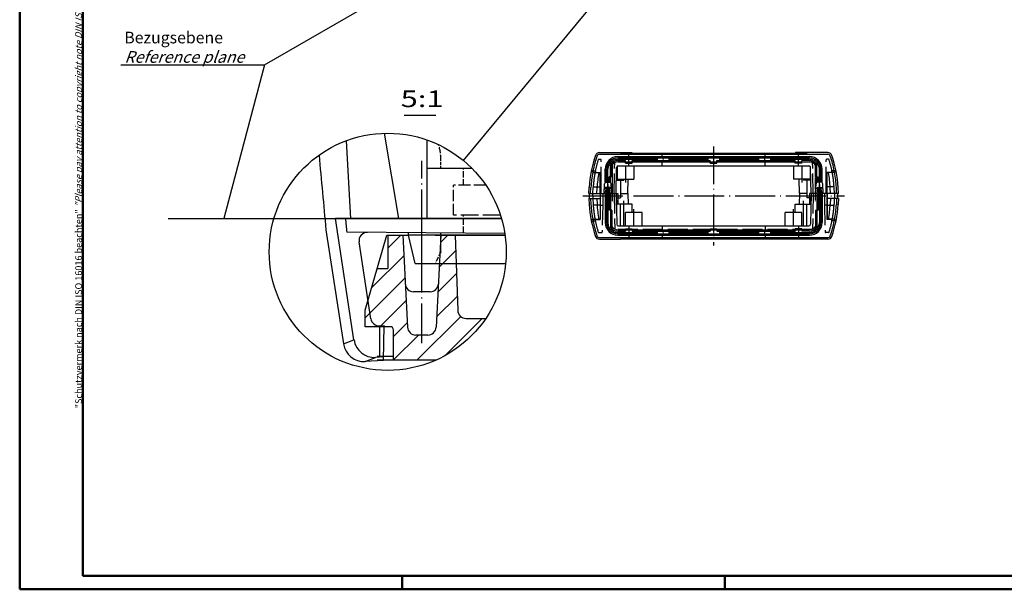
# Model space of a CAD drawing. Extents: x 1 to 593, y 1 to 419.
# Drawn here: x 1 to 297, y 1 to 172 of the extents above; entities that cross this region are included whole.
import ezdxf

# ---------------------------------------------------------------- set-up
doc = ezdxf.new("R2010")
doc.units = 0
doc.header["$LTSCALE"] = 0.5
doc.linetypes.add('ACAD_ISO02W100', pattern=[15, 12, -3])
doc.linetypes.add('ACAD_ISO04W100', pattern=[30.5, 24, -3, 0.5, -3])
doc.layers.get('0').update_dxf_attribs({"linetype": 'CONTINUOUS'})
doc.styles.get("Standard").update_dxf_attribs({"font": 'ISOCP.shx', "width": 1.2})

msp = doc.modelspace()

# ---------------------------------------------------------------- hatches: boundary and pattern name
at = {"linetype": 'Continuous', "lineweight": 25}
h = msp.add_hatch(dxfattribs=at)
h.set_pattern_fill('_U', color=1, scale=5, angle=45, style=0, pattern_type=0)
h.set_pattern_definition([(45, (4.3157, 24.4524), (-3.53553, 3.53553), [])])
edge = h.paths.add_edge_path()
edge.add_line((116.138, 107.415), (111.638, 107.415))
edge.add_line((111.638, 107.415), (111.638, 97.415))
edge.add_line((111.638, 97.415), (108.472, 97.415))
edge.add_line((108.472, 97.415), (105.728, 87.845))
edge.add_line((105.728, 87.845), (106.582, 82.297))
edge.add_arc((109.053, 82.677), 2.5, 188.75, 273)
edge.add_line((109.184, 80.181), (110.554, 80.252))
edge.add_line((110.554, 80.252), (110.548, 79.915))
edge.add_line((110.548, 79.915), (112.388, 79.915))
edge.add_arc((112.388, 78.915), 1, 0, 90, ccw=False)
edge.add_line((113.388, 78.915), (113.388, 69.915))
edge.add_line((113.388, 69.915), (126.248, 69.915))
edge.add_arc((111.638, 102.415), 35.633, 294.20565, 325.85565)
edge.add_line((141.129, 82.415), (135.175, 82.415))
edge.add_arc((135.175, 84.915), 2.5, 182, 270, ccw=False)
edge.add_line((132.677, 84.827), (132.185, 98.915))
edge.add_line((132.185, 98.915), (127.193, 98.915))
edge.add_line((127.193, 98.915), (126.19, 79.784))
edge.add_arc((123.693, 79.915), 2.5, 270, 357, ccw=False)
edge.add_line((123.693, 77.415), (120.083, 77.415))
edge.add_arc((120.083, 79.915), 2.5, 183, 270, ccw=False)
edge.add_line((117.586, 79.784), (116.138, 107.415))
edge = h.paths.add_edge_path()
edge.add_line((106.582, 82.297), (105.728, 87.845))
edge.add_line((105.728, 87.845), (104.888, 84.915))
edge.add_line((104.888, 84.915), (104.888, 79.915))
edge.add_line((104.888, 79.915), (110.548, 79.915))
edge.add_line((110.548, 79.915), (110.554, 80.252))
edge.add_line((110.554, 80.252), (109.184, 80.181))
edge.add_arc((109.053, 82.677), 2.5, 188.75, 273, ccw=False)
h.paths.add_polyline_path([(131.888, 107.415), (127.638, 107.415), (127.638, 102.415), (127.345, 101.829), (127.193, 98.915), (132.185, 98.915)], flags=17)

# ---------------------------------------------------------------- linework, layer by layer
at = {"color": 1, "linetype": 'Continuous', "lineweight": 50}
for p, q in [((1, 1), (1, 419)), ((116, 5), (116, 1)), ((213, 5), (213, 1)), ((593, 1), (1, 1))]:
    msp.add_line(p, q, dxfattribs=at)
at = {"color": 3, "linetype": 'Continuous', "lineweight": 50}
for p, q in [((20, 5), (20, 415)), ((589, 5), (20, 5))]:
    msp.add_line(p, q, dxfattribs=at)
at = {"color": 1, "linetype": 'Continuous', "lineweight": 25}
for p, q in [((74.62, 158.561), (122.063, 185.978)), ((134.383, 129.844), (174.721, 178.492)), ((31.387, 158.561), (74.62, 158.561)), ((74.62, 158.561), (62.354, 112.415)), ((110.563, 138.031), (114.923, 112.415)), ((99.169, 135.795), (100.499, 112.415)), ((45.595, 112.415), (145.839, 112.415)), ((104.888, 84.915), (111.34, 107.415)), ((111.34, 107.415), (117.888, 107.415)), ((111.638, 107.415), (111.638, 97.415)), ((116.138, 107.415), (117.586, 79.784)), ((125.888, 107.415), (146.918, 107.415)), ((127.638, 107.415), (126.19, 79.784)), ((131.888, 107.415), (132.677, 84.827)), ((108.472, 97.415), (111.638, 97.415)), ((124.375, 90.415), (119.401, 90.415)), ((104.888, 79.915), (104.888, 84.915)), ((135.175, 82.415), (141.129, 82.415)), ((112.388, 79.915), (104.888, 79.915)), ((109.138, 79.915), (109.138, 70.915)), ((113.388, 69.915), (113.388, 78.915)), ((123.693, 77.415), (120.083, 77.415)), ((98.352, 74.73), (101.501, 75.987)), ((104.856, 69.439), (108.006, 70.696)), ((108.423, 69.915), (126.248, 69.915)), ((113.388, 70.915), (108.493, 70.915))]:
    msp.add_line(p, q, dxfattribs=at)
at = {"color": 3, "linetype": 'Continuous', "lineweight": 25}
msp.add_line((126.137, 143.401), (116.548, 143.401), dxfattribs=at)
at = {"color": 7, "linetype": 'Continuous', "lineweight": 25}
for p, q in [((123.388, 136.055), (123.388, 112.415)), ((137.029, 127.415), (123.388, 127.415)), ((101.501, 75.987), (95.895, 112.415)), ((145.839, 112.415), (95.895, 112.415)), ((93.078, 108.993), (98.352, 74.73)), ((146.848, 107.886), (99.302, 108.301)), ((117.888, 107.415), (117.888, 108.139)), ((119.888, 98.915), (117.888, 107.415)), ((146.918, 107.415), (117.888, 107.415)), ((106.582, 82.297), (103.032, 105.367)), ((119.888, 98.915), (147.099, 98.915)), ((109.184, 80.181), (110.554, 80.252)), ((110.37, 69.728), (110.554, 80.252)), ((110.37, 69.728), (104.856, 69.439)), ((110.389, 70.821), (108.006, 70.696))]:
    msp.add_line(p, q, dxfattribs=at)
at = {"color": 1, "linetype": 'ACAD_ISO04W100', "ltscale": 0.942857}
msp.add_line((209.619, 134.06), (209.619, 104.36), dxfattribs=at)
at = {"color": 7, "linetype": 'Continuous'}
for p, q in [((175.26, 132.21), (185.035, 132.21)), ((175.26, 131.71), (243.979, 131.71)), ((180.819, 131.01), (238.419, 131.01)), ((180.819, 130.61), (238.419, 130.61)), ((181.619, 132.21), (181.633, 132.06)), ((181.633, 132.06), (237.606, 132.06)), ((185.035, 132.21), (185.049, 132.06)), ((194.119, 131.01), (194.119, 131.71)), ((225.119, 131.01), (225.119, 131.71)), ((234.204, 132.21), (234.19, 132.06)), ((243.979, 132.21), (234.204, 132.21)), ((237.619, 132.21), (237.606, 132.06)), ((178.969, 128.4), (178.619, 128.595)), ((178.619, 123.36), (178.619, 128.595)), ((178.969, 124.96), (178.969, 128.4)), ((180.319, 119.96), (180.455, 127.719)), ((180.619, 128.081), (180.619, 124.21)), ((180.819, 129.81), (183.119, 129.81)), ((180.819, 129.41), (238.419, 129.41)), ((180.955, 128.21), (238.284, 128.21)), ((183.119, 129.06), (183.119, 129.81)), ((183.119, 129.06), (185.119, 129.06)), ((185.119, 129.81), (208.619, 129.81)), ((185.119, 129.06), (185.119, 129.81)), ((185.619, 128.21), (185.619, 124.21)), ((194.119, 128.21), (194.119, 129.41)), ((208.619, 129.06), (208.619, 129.81)), ((208.619, 129.06), (210.619, 129.06)), ((210.619, 129.81), (234.119, 129.81)), ((210.619, 129.06), (210.619, 129.81)), ((225.119, 128.21), (225.119, 129.41)), ((233.619, 128.21), (233.619, 124.21)), ((234.119, 129.06), (234.119, 129.81)), ((236.119, 129.06), (234.119, 129.06)), ((236.119, 129.06), (236.119, 129.81)), ((238.419, 129.81), (236.119, 129.81)), ((238.619, 128.081), (238.619, 124.21)), ((238.919, 119.96), (238.784, 127.719)), ((240.269, 128.4), (240.619, 128.595)), ((240.269, 124.96), (240.269, 128.4)), ((240.619, 123.36), (240.619, 128.595)), ((173.204, 126.309), (172.996, 126.407)), ((173.63, 126.214), (175.511, 126.214)), ((174.171, 126.359), (174.133, 126.392)), ((174.371, 126.282), (175.546, 126.282)), ((175.511, 126.214), (175.546, 126.282)), ((175.511, 119.96), (175.511, 126.214)), ((175.546, 119.96), (175.546, 126.282)), ((177.019, 123.36), (177.019, 127.21)), ((177.419, 123.36), (177.419, 127.21)), ((178.969, 124.96), (178.219, 124.96)), ((178.219, 123.36), (178.219, 124.96)), ((240.269, 124.96), (241.019, 124.96)), ((241.019, 123.36), (241.019, 124.96)), ((241.819, 123.36), (241.819, 127.21)), ((242.219, 123.36), (242.219, 127.21)), ((243.693, 119.96), (243.693, 126.282)), ((244.868, 126.282), (243.693, 126.282)), ((243.728, 126.214), (243.693, 126.282)), ((243.728, 119.96), (243.728, 126.214)), ((245.609, 126.214), (243.728, 126.214)), ((245.068, 126.359), (245.106, 126.392)), ((246.035, 126.309), (246.243, 126.407)), ((172.119, 119.96), (172.215, 121.792)), ((175.546, 121.96), (175.819, 121.96)), ((175.819, 119.96), (175.819, 121.96)), ((176.669, 119.96), (176.823, 122.886)), ((176.728, 121.077), (177.019, 121.66)), ((177.019, 123.36), (178.619, 123.36)), ((177.019, 119.96), (177.419, 121.66)), ((177.419, 121.66), (177.419, 111.21)), ((178.219, 121.66), (178.219, 114.96)), ((178.619, 119.96), (178.219, 121.66)), ((178.911, 121.077), (178.619, 121.66)), ((178.969, 119.96), (178.816, 122.886)), ((180.388, 123.91), (182.619, 123.91)), ((180.619, 124.21), (185.619, 124.21)), ((181.619, 123.91), (181.619, 118.66)), ((182.619, 124.21), (182.619, 123.91)), ((183.819, 119.96), (183.894, 124.219)), ((238.619, 124.21), (233.619, 124.21)), ((235.419, 119.96), (235.345, 124.21)), ((236.619, 124.21), (236.619, 123.91)), ((238.851, 123.91), (236.619, 123.91)), ((237.619, 123.91), (237.619, 118.66)), ((240.269, 119.96), (240.423, 122.886)), ((240.328, 121.077), (240.619, 121.66)), ((242.219, 123.36), (240.619, 123.36)), ((242.219, 121.66), (240.619, 121.66)), ((240.619, 119.96), (241.019, 121.66)), ((241.019, 121.66), (241.019, 114.96)), ((241.819, 121.66), (241.819, 111.21)), ((242.219, 119.96), (241.819, 121.66)), ((242.511, 121.077), (242.219, 121.66)), ((242.569, 119.96), (242.416, 122.886)), ((243.693, 121.96), (243.419, 121.96)), ((243.419, 119.96), (243.419, 121.96)), ((247.119, 119.96), (247.023, 121.792)), ((172.119, 119.96), (177.019, 119.96)), ((172.119, 118.46), (175.511, 118.46)), ((172.119, 118.46), (172.215, 116.628)), ((172.319, 119.96), (177.019, 119.96)), ((172.319, 118.46), (172.319, 119.96)), ((175.511, 119.96), (175.511, 112.206)), ((175.546, 119.96), (175.546, 112.138)), ((175.819, 118.46), (175.819, 118.46)), ((175.819, 118.46), (175.819, 118.46)), ((176.019, 119.96), (176.019, 119.96)), ((176.319, 119.96), (176.258, 116.46)), ((177.019, 119.96), (177.019, 111.21)), ((178.619, 119.96), (178.619, 109.824)), ((178.619, 119.96), (180.786, 119.96)), ((178.619, 119.96), (180.319, 119.96)), ((180.319, 119.96), (180.481, 110.701)), ((180.342, 118.66), (181.619, 118.66)), ((180.462, 118.51), (180.345, 118.51)), ((180.619, 116.71), (180.462, 118.51)), ((180.786, 119.96), (180.786, 116.71)), ((181.619, 119.96), (183.819, 119.96)), ((182.469, 119.96), (183.819, 119.96)), ((183.819, 119.96), (183.876, 116.71)), ((235.419, 119.96), (235.363, 116.71)), ((237.619, 119.96), (235.419, 119.96)), ((236.769, 119.96), (235.419, 119.96)), ((238.897, 118.66), (237.619, 118.66)), ((238.453, 119.96), (238.453, 116.71)), ((240.619, 119.96), (238.453, 119.96)), ((238.619, 116.71), (238.777, 118.51)), ((238.919, 119.96), (238.758, 110.701)), ((238.777, 118.51), (238.894, 118.51)), ((240.619, 119.96), (238.919, 119.96)), ((240.619, 119.96), (240.619, 109.824)), ((242.219, 119.96), (242.219, 111.21)), ((246.919, 119.96), (242.219, 119.96)), ((247.119, 119.96), (242.219, 119.96)), ((242.919, 119.96), (242.981, 116.46)), ((243.219, 119.96), (243.219, 119.96)), ((243.219, 119.96), (243.219, 119.96)), ((243.419, 118.46), (243.419, 118.46)), ((243.419, 118.46), (243.419, 118.46)), ((243.693, 119.96), (243.693, 112.138)), ((243.728, 119.96), (243.728, 112.206)), ((247.119, 118.46), (243.728, 118.46)), ((246.919, 118.46), (246.919, 119.96)), ((247.119, 118.46), (247.023, 116.628)), ((175.546, 116.46), (176.258, 116.46)), ((185.119, 116.71), (180.619, 116.71)), ((181.619, 110.21), (181.619, 116.71)), ((185.119, 114.21), (185.119, 116.71)), ((234.119, 116.71), (238.619, 116.71)), ((234.119, 114.21), (234.119, 116.71)), ((237.619, 110.21), (237.619, 116.71)), ((243.693, 116.46), (242.981, 116.46)), ((178.969, 114.96), (178.219, 114.96)), ((178.969, 114.96), (178.969, 110.019)), ((183.119, 110.21), (183.119, 114.21)), ((188.119, 114.21), (183.119, 114.21)), ((188.119, 110.21), (188.119, 114.21)), ((231.119, 110.21), (231.119, 114.21)), ((236.119, 114.21), (231.119, 114.21)), ((236.119, 110.21), (236.119, 114.21)), ((240.269, 114.96), (241.019, 114.96)), ((240.269, 114.96), (240.269, 110.019)), ((173.204, 112.11), (172.996, 112.012)), ((173.63, 112.206), (175.511, 112.206)), ((174.171, 112.061), (174.133, 112.027)), ((174.371, 112.138), (175.546, 112.138)), ((175.511, 112.206), (175.546, 112.138)), ((178.969, 110.019), (178.619, 109.824)), ((180.955, 110.21), (238.258, 110.21)), ((194.119, 110.21), (194.119, 109.01)), ((225.119, 110.21), (225.119, 109.01)), ((240.269, 110.019), (240.619, 109.824)), ((243.728, 112.206), (243.693, 112.138)), ((244.868, 112.138), (243.693, 112.138)), ((245.609, 112.206), (243.728, 112.206)), ((245.068, 112.061), (245.106, 112.027)), ((246.035, 112.11), (246.243, 112.012)), ((175.26, 106.71), (243.979, 106.71)), ((180.819, 109.01), (238.419, 109.01)), ((180.819, 108.61), (183.119, 108.61)), ((180.819, 107.81), (238.419, 107.81)), ((180.819, 107.41), (238.419, 107.41)), ((183.119, 109.36), (183.119, 108.61)), ((183.119, 109.36), (185.119, 109.36)), ((185.119, 109.36), (185.119, 108.61)), ((185.119, 108.61), (208.619, 108.61)), ((194.119, 107.41), (194.119, 106.71)), ((208.619, 109.36), (210.619, 109.36)), ((208.619, 109.36), (208.619, 108.61)), ((210.619, 109.36), (210.619, 108.61)), ((210.619, 108.61), (234.119, 108.61)), ((225.119, 107.41), (225.119, 106.71)), ((234.119, 109.36), (234.119, 108.61)), ((236.119, 109.36), (234.119, 109.36)), ((236.119, 109.36), (236.119, 108.61)), ((238.419, 108.61), (236.119, 108.61)), ((175.26, 106.21), (181.619, 106.21)), ((181.619, 106.21), (181.633, 106.36)), ((181.633, 106.36), (237.606, 106.36)), ((237.619, 106.21), (237.606, 106.36)), ((243.979, 106.21), (237.619, 106.21))]:
    msp.add_line(p, q, dxfattribs=at)
at = {"color": 1, "linetype": 'ACAD_ISO04W100'}
for p, q in [((184.119, 128.06), (184.119, 132.01)), ((235.119, 128.06), (235.119, 132.01)), ((179.119, 129.21), (179.119, 117.66)), ((180.819, 130.21), (238.419, 130.21)), ((177.819, 118.96), (177.819, 127.21)), ((241.419, 118.96), (241.419, 127.21)), ((177.819, 122.66), (177.819, 111.21)), ((241.419, 122.66), (241.419, 111.21)), ((184.119, 110.36), (184.119, 106.41)), ((235.119, 110.36), (235.119, 106.41)), ((180.819, 108.21), (238.419, 108.21))]:
    msp.add_line(p, q, dxfattribs=at)
at = {"color": 1, "linetype": 'ACAD_ISO04W100', "lineweight": 25}
for p, q in [((121.888, 93.915), (121.888, 129.772)), ((170.319, 119.21), (248.919, 119.21)), ((121.888, 74.915), (121.888, 112.415))]:
    msp.add_line(p, q, dxfattribs=at)
at = {"color": 5, "linetype": 'ACAD_ISO02W100', "lineweight": 25, "ltscale": 0.65625}
msp.add_line((134.388, 127.415), (123.888, 127.415), dxfattribs=at)
at = {"color": 5, "linetype": 'ACAD_ISO02W100', "lineweight": 25, "ltscale": 0.147349}
msp.add_line((127.638, 127.415), (127.638, 129.772), dxfattribs=at)
at = {"color": 5, "linetype": 'ACAD_ISO02W100', "lineweight": 25, "ltscale": 0.3125}
msp.add_line((134.388, 122.415), (134.388, 127.415), dxfattribs=at)
at = {"color": 5, "linetype": 'ACAD_ISO02W100'}
for p, q in [((175.104, 130.21), (175.619, 130.21)), ((175.819, 121.96), (175.819, 130.01)), ((179.719, 119.96), (179.883, 129.335)), ((239.356, 129.335), (179.883, 129.335)), ((239.519, 119.96), (239.356, 129.335)), ((243.419, 121.96), (243.419, 130.01)), ((244.135, 130.21), (243.619, 130.21)), ((173.319, 119.96), (173.412, 121.729)), ((173.425, 121.96), (175.546, 121.96)), ((245.814, 121.96), (243.693, 121.96)), ((245.919, 119.96), (245.827, 121.729)), ((173.241, 119.96), (173.412, 116.691)), ((179.719, 119.96), (179.909, 109.085)), ((239.519, 119.96), (239.33, 109.085)), ((245.998, 119.96), (245.827, 116.691)), ((175.546, 116.46), (173.425, 116.46)), ((176.258, 116.46), (176.118, 108.406)), ((242.981, 116.46), (243.121, 108.406)), ((243.693, 116.46), (245.814, 116.46)), ((175.104, 108.21), (175.918, 108.21)), ((239.33, 109.085), (179.909, 109.085)), ((244.135, 108.21), (243.321, 108.21))]:
    msp.add_line(p, q, dxfattribs=at)
at = {"color": 1, "linetype": 'Continuous'}
for p, q in [((183.119, 128.21), (183.119, 123.21)), ((236.119, 128.21), (236.119, 123.21)), ((172.83, 126.737), (174.052, 126.737)), ((246.409, 126.737), (245.187, 126.737)), ((172.638, 119.96), (172.732, 121.765)), ((174.473, 119.96), (174.562, 121.669)), ((244.766, 119.96), (244.677, 121.669)), ((246.601, 119.96), (246.507, 121.765)), ((172.638, 118.46), (172.732, 116.655)), ((174.473, 118.46), (174.562, 116.751)), ((180.319, 119.96), (180.319, 116.593)), ((244.766, 118.46), (244.677, 116.751)), ((246.601, 118.46), (246.507, 116.655)), ((182.619, 110.21), (182.619, 117.71)), ((236.619, 110.21), (236.619, 117.71)), ((185.619, 110.21), (185.619, 115.21)), ((233.619, 110.21), (233.619, 115.21)), ((172.83, 111.683), (174.052, 111.683)), ((246.409, 111.683), (245.187, 111.683))]:
    msp.add_line(p, q, dxfattribs=at)
at = {"color": 1, "linetype": 'ACAD_ISO04W100', "ltscale": 0.293651}
msp.add_line((240.119, 129.21), (240.119, 119.96), dxfattribs=at)
at = {"color": 5, "linetype": 'ACAD_ISO02W100', "lineweight": 25, "ltscale": 0.5625}
msp.add_line((131.388, 113.415), (131.388, 122.415), dxfattribs=at)
at = {"color": 5, "linetype": 'ACAD_ISO02W100', "lineweight": 25, "ltscale": 0.608792}
msp.add_line((141.129, 122.415), (131.388, 122.415), dxfattribs=at)
at = {"color": 7, "linetype": 'Continuous', "lineweight": 50}
msp.add_line((177.019, 121.66), (178.619, 121.66), dxfattribs=at)
at = {"color": 1, "linetype": 'ACAD_ISO04W100', "ltscale": 0.073016}
msp.add_line((240.119, 119.96), (240.119, 117.66), dxfattribs=at)
at = {"color": 5, "linetype": 'ACAD_ISO02W100', "lineweight": 25, "ltscale": 0.883905}
msp.add_line((145.531, 113.415), (131.388, 113.415), dxfattribs=at)
at = {"color": 5, "linetype": 'ACAD_ISO02W100', "lineweight": 25, "ltscale": 0.338729}
msp.add_line((134.388, 107.995), (134.388, 113.415), dxfattribs=at)
at = {"color": 5, "linetype": 'ACAD_ISO02W100', "lineweight": 25, "ltscale": 0.352453}
msp.add_line((127.638, 102.415), (127.638, 108.054), dxfattribs=at)
at = {"color": 5, "linetype": 'ACAD_ISO02W100', "lineweight": 25, "ltscale": 0.24457}
msp.add_line((127.638, 102.415), (125.888, 98.915), dxfattribs=at)
at = {"color": 1, "linetype": 'Continuous', "lineweight": 25}
msp.add_circle((111.638, 102.415), 35.633, dxfattribs=at)
at = {"color": 5, "linetype": 'ACAD_ISO02W100', "lineweight": 25, "ltscale": 0.30613}
msp.add_arc((110.888, 129.772), 16.75, 0, 16.7546, dxfattribs=at)
at = {"color": 7, "linetype": 'Continuous', "lineweight": 25}
for centre, radius, start, end in [((3873.388, 469.915), 3797.5, 185.113268, 185.453739), ((3873.388, 469.915), 3791.371, 185.410633, 185.473078), ((105.503, 105.747), 2.5, 89.5, 188.75), ((109.053, 82.677), 2.5, 188.75, 273), ((104.529, 75.681), 6.25, 188.75, 273), ((107.679, 76.937), 6.25, 188.75, 273)]:
    msp.add_arc(centre, radius, start, end, dxfattribs=at)
at = {"color": 7, "linetype": 'Continuous'}
for centre, radius, start, end in [((207.167, 119.96), 35, 160.97832, 177), ((207.167, 119.96), 34.5, 160.97832, 168.67168), ((175.26, 130.96), 1.25, 90, 160.97832), ((175.26, 130.96), 0.75, 90, 160.97831), ((180.819, 127.21), 3.8, 90, 180), ((180.819, 127.21), 3.4, 90, 180), ((238.419, 127.21), 3.8, 0, 90), ((238.419, 127.21), 3.4, 0, 90), ((243.979, 130.96), 1.25, 19.02168, 90), ((243.979, 130.96), 0.75, 19.02169, 90), ((212.071, 119.96), 34.5, 11.32832, 19.02168), ((212.071, 119.96), 35, 3, 19.02168), ((180.819, 127.21), 2.6, 90, 147.79577), ((180.819, 127.21), 2.2, 90, 147.23624), ((180.955, 127.71), 0.5, 90, 179), ((238.284, 127.71), 0.5, 1, 90), ((238.419, 127.21), 2.6, 32.20423, 90), ((238.419, 127.21), 2.2, 32.76376, 90), ((173.124, 126.679), 0.3, 168.83561, 244.77365), ((173.63, 127.214), 1, 244.77365, 270), ((173.634, 126.679), 0.3, 168.83561, 244.77365), ((174.334, 126.616), 0.3, 168.54082, 228.08536), ((174.371, 126.582), 0.3, 228.08536, 270), ((244.868, 126.582), 0.3, 270, 311.91464), ((244.905, 126.616), 0.3, 311.91464, 11.45918), ((245.609, 127.214), 1, 270, 295.22635), ((245.605, 126.679), 0.3, 295.22635, 11.16439), ((246.115, 126.679), 0.3, 295.22635, 11.16439), ((177.322, 122.86), 0.5, 90, 177), ((178.317, 122.86), 0.5, 3, 90), ((240.922, 122.86), 0.5, 90, 177), ((241.917, 122.86), 0.5, 3, 90), ((207.167, 118.46), 35, 183, 199.02168), ((212.071, 118.46), 35, 340.97832, 357), ((173.124, 111.741), 0.3, 115.22635, 191.16439), ((173.63, 111.206), 1, 90, 115.22635), ((173.634, 111.741), 0.3, 115.22635, 191.16439), ((207.167, 118.46), 34.5, 191.32832, 199.02168), ((174.334, 111.804), 0.3, 131.91464, 191.45918), ((174.371, 111.838), 0.3, 90, 131.91464), ((180.819, 111.21), 3.8, 180, 270), ((180.819, 111.21), 3.4, 180, 270), ((180.819, 111.21), 2.6, 212.20423, 270), ((180.819, 111.21), 2.2, 212.76376, 270), ((180.981, 110.71), 0.5, 181, 270), ((238.258, 110.71), 0.5, 270, 359), ((238.419, 111.21), 3.8, 270, 0), ((238.419, 111.21), 3.4, 270, 0), ((238.419, 111.21), 2.2, 270, 327.23624), ((238.419, 111.21), 2.6, 270, 327.79577), ((212.071, 118.46), 34.5, 340.97832, 348.67168), ((244.868, 111.838), 0.3, 48.08536, 90), ((244.905, 111.804), 0.3, 348.54082, 48.08536), ((245.609, 111.206), 1, 64.77365, 90), ((245.605, 111.741), 0.3, 348.83561, 64.77365), ((246.115, 111.741), 0.3, 348.83561, 64.77365), ((175.26, 107.46), 1.25, 199.02168, 270), ((175.26, 107.46), 0.75, 199.02169, 270), ((243.979, 107.46), 0.75, 270, 340.97831), ((243.979, 107.46), 1.25, 270, 340.97832)]:
    msp.add_arc(centre, radius, start, end, dxfattribs=at)
at = {"color": 5, "linetype": 'ACAD_ISO02W100'}
for centre, radius, start, end in [((207.167, 119.96), 33.802, 162.59689, 168.54082), ((175.104, 130.01), 0.2, 90, 162.59689), ((175.619, 130.01), 0.2, 0, 90), ((243.619, 130.01), 0.2, 90, 180), ((244.135, 130.01), 0.2, 17.40311, 90), ((212.071, 119.96), 33.802, 11.45918, 17.40311), ((207.167, 119.96), 33.802, 168.54082, 177), ((212.071, 119.96), 33.802, 3, 11.45918), ((207.167, 118.46), 33.802, 183, 191.45918), ((212.071, 118.46), 33.802, 348.54082, 357), ((207.167, 118.46), 33.802, 191.45918, 197.40311), ((212.071, 118.46), 33.802, 342.59689, 348.54082), ((175.104, 108.41), 0.2, 197.40311, 270), ((175.918, 108.41), 0.2, 270, 359), ((243.321, 108.41), 0.2, 181, 270), ((244.135, 108.41), 0.2, 270, 342.59689)]:
    msp.add_arc(centre, radius, start, end, dxfattribs=at)
at = {"color": 1, "linetype": 'ACAD_ISO04W100'}
for centre, start, end in [((180.819, 127.21), 90, 180), ((238.419, 127.21), 0, 90), ((180.819, 111.21), 180, 270), ((238.419, 111.21), 270, 0)]:
    msp.add_arc(centre, 3, start, end, dxfattribs=at)
at = {"color": 1, "linetype": 'Continuous'}
for centre, radius, start, end in [((207.167, 119.96), 34.482, 169.43649, 177), ((207.167, 119.96), 32.65, 168.95672, 177), ((212.071, 119.96), 32.65, 3, 11.04328), ((212.071, 119.96), 34.482, 3, 10.56351), ((207.167, 118.46), 34.482, 183, 190.56351), ((207.167, 118.46), 32.65, 183, 191.04328), ((212.071, 118.46), 32.65, 348.95672, 357), ((212.071, 118.46), 34.482, 349.43649, 357)]:
    msp.add_arc(centre, radius, start, end, dxfattribs=at)
at = {"color": 1, "linetype": 'Continuous', "lineweight": 25}
for centre, radius, start, end in [((119.401, 92.915), 2.5, 183, 270), ((124.375, 92.915), 2.5, 270, 357), ((135.175, 84.915), 2.5, 182, 270), ((112.388, 78.915), 1, 0, 90), ((120.083, 79.915), 2.5, 183, 270), ((123.693, 79.915), 2.5, 270, 357)]:
    msp.add_arc(centre, radius, start, end, dxfattribs=at)

# ---------------------------------------------------------------- texts
at = {"color": 3, "linetype": 'Continuous', "lineweight": 25, "width": 1.365}
msp.add_text('5:1', height=5, dxfattribs=at).set_placement((115.519, 145.901))
at = {"color": 7, "linetype": 'Continuous', "lineweight": 50, "insert": (19.702, 55.394), "char_height": 2, "attachment_point": 7, "rotation": 90}
msp.add_mtext('{\\T1.1;\\C1;"Schutzvermerk nach DIN ISO 16016 beachten" \\Q20;"Please pay attention to copyright note DIN ISO 16016"}', dxfattribs=at)
at = {"color": 5, "linetype": 'Continuous', "lineweight": 35, "insert": (32.443, 159.22), "char_height": 3.5, "attachment_point": 7}
msp.add_mtext('Bezugsebene\\P{\\Q20;Reference plane}', dxfattribs=at)

doc.saveas('drawing.dxf')
